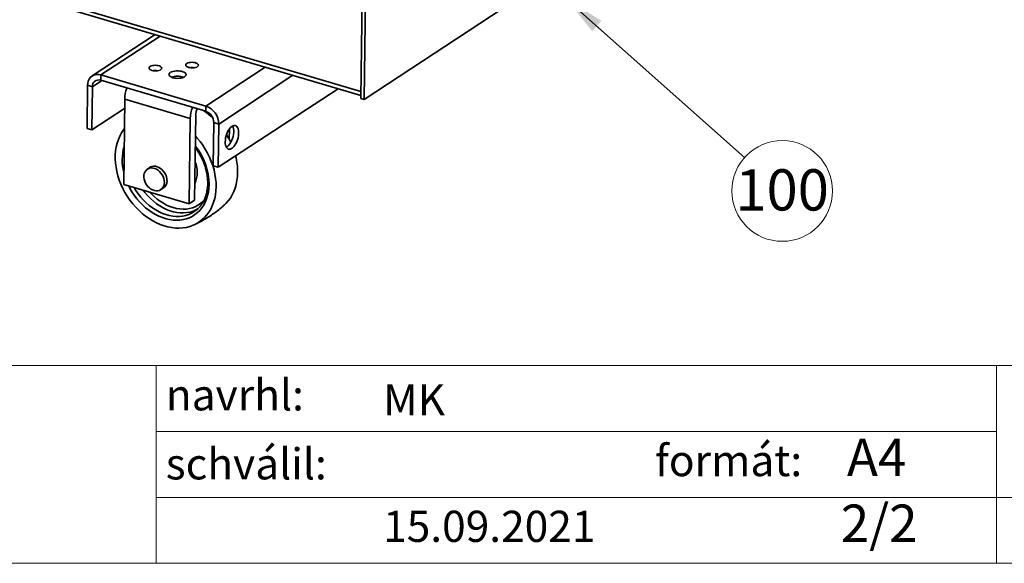
# Paper-space layout 'List2' of a CAD drawing. Units: millimetres. Extents: x 100 to 5841, y 91 to 7163.
# Drawn here: x 2069 to 3742, y 91 to 1014 of the extents above; entities that cross this region are included whole.
import ezdxf

# ---------------------------------------------------------------- set-up
doc = ezdxf.new("R2010")
doc.units = ezdxf.units.MM
doc.styles.add('SLDTEXTSTYLE1', font='TXT', dxfattribs={"width": 0.7})
doc.styles.add('SLDTEXTSTYLE2', font='TXT', dxfattribs={"width": 0.605})
doc.dimstyles.new('SLDDIMSTYLE6', dxfattribs={"dimtxt": 0.18, "dimasz": 71.12, "dimexe": 0, "dimexo": 0.0625, "dimgap": 0, "dimtad": 0, "dimtih": 1, "dimtoh": 1, "dimdec": 0, "dimrnd": 1e-09, "dimzin": 0, "dimdsep": 46, "dimtxsty": 'Standard', "dimsah": 1, "dimcen": 0.09, "dimadec": 0, "dimazin": 0, "dimtfac": 71.12, "dimtdec": 0, "dimtofl": 0, "dimtmove": 0, "dimatfit": 3, "dimfxl": 1, "dimfrac": 2, "dimtolj": 1, "dimtzin": 0, "dimarcsym": 0})

# ---------------------------------------------------------------- blocks, each defined once
blk = doc.blocks.new('SW_NOTE_0_9')
at = {"color": 0, "linetype": 'Continuous', "lineweight": 0, "ltscale": 20}
blk.add_circle((63.9, -56.8), 85.5, dxfattribs=at)
at = {"color": 0, "linetype": 'Continuous', "lineweight": 0, "ltscale": 20, "insert": (63.8, -20), "char_height": 70, "attachment_point": 2, "style": 'SLDTEXTSTYLE2'}
blk.add_mtext('100', dxfattribs=at)

psp = doc.layouts.new('List2')

# ---------------------------------------------------------------- linework, layer by layer
at = {"color": 7, "linetype": 'Continuous', "lineweight": 35, "ltscale": 20}
for p, q in [((1201.1, 1320.6), (2649, 892.4)), ((1204.6, 1312.6), (2648.9, 885.5)), ((2648.9, 880.4), (2651.6, 1108.1)), ((2654.5, 878.7), (2657.2, 1106.4)), ((2910.5, 1046.6), (2654.5, 878.7)), ((2299.4, 988.8), (2192.2, 918.5)), ((2207.1, 920.2), (2307.9, 986.3)), ((2207.1, 920.2), (2207, 911.2)), ((2385.5, 867.5), (2207.1, 920.2)), ((2385.5, 867.5), (2486.3, 933.6)), ((2192.9, 900.3), (2208.7, 910.7)), ((2385.4, 858.5), (2207, 911.2)), ((2407.5, 836.9), (2533.6, 919.6)), ((2184.5, 902.8), (2183.6, 829.3)), ((2192.9, 900.3), (2184.5, 902.8)), ((2192.9, 900.3), (2192, 826.9)), ((2406.6, 763.4), (2610.3, 896.9)), ((2247.6, 879.3), (2245.9, 734.4)), ((2359.1, 846.3), (2247.6, 879.3)), ((2654.5, 878.7), (2648.9, 880.4)), ((2192, 826.9), (2247.4, 863.2)), ((2385.4, 858.5), (2385.5, 867.5)), ((2359.1, 846.3), (2357.4, 701.4)), ((2366.5, 707.4), (2368.3, 852.3)), ((2398.2, 765.9), (2399.1, 839.3)), ((2407.5, 836.9), (2399.1, 839.3)), ((2406.6, 763.4), (2407.5, 836.9)), ((2192, 826.9), (2183.6, 829.3)), ((2425.4, 810.7), (2425.6, 828.6)), ((2292.2, 764.3), (2286.2, 760.4)), ((2406.6, 763.4), (2398.2, 765.9)), ((2357.4, 701.4), (2245.9, 734.4)), ((2309.1, 725.5), (2315.1, 729.5)), ((2357.4, 701.4), (2366.5, 707.4)), ((2367.6, 689.5), (2368.6, 690.2))]:
    psp.add_line(p, q, dxfattribs=at)
at = {"color": 7, "linetype": 'Continuous', "lineweight": 18, "ltscale": 20}
for p, q in [((3729, 427), (100, 427)), ((2301, 427), (2301, 91.2)), ((3729, 315.1), (3729, 427)), ((5841.4, 427), (3729, 427)), ((3729, 315.1), (2301, 315.1)), ((3729, 203.1), (3729, 315.1)), ((3729, 203.1), (2301, 203.1)), ((5841.4, 203.1), (3729, 203.1)), ((3729, 203.1), (3729, 91.2)), ((5841.4, 91.2), (100, 91.2))]:
    psp.add_line(p, q, dxfattribs=at)
at = {"color": 7, "linetype": 'Continuous', "lineweight": 35, "ltscale": 20, "flags": 128}
for points in [[(2356.1, 933.1), (2354.2, 933.8), (2352.7, 934.7), (2351.7, 935.7), (2351.3, 936.8), (2351.4, 937.9), (2352.1, 938.9), (2353.4, 939.9), (2355.1, 940.7), (2357.2, 941.2), (2359.6, 941.6), (2362.1, 941.7), (2364.6, 941.5), (2366.9, 941.1), (2369, 940.5), (2370.8, 939.7), (2372, 938.8), (2372.7, 937.7), (2372.9, 936.6), (2372.5, 935.5), (2371.5, 934.5), (2370, 933.7), (2368, 933), (2365.8, 932.5), (2363.3, 932.3), (2360.8, 932.3), (2358.4, 932.6), (2356.1, 933.1)], [(2207.1, 920.2), (2203.6, 920.9), (2200.2, 921.1), (2196.9, 920.6), (2193.9, 919.5), (2191.2, 917.8), (2188.9, 915.7), (2187.1, 913), (2185.7, 909.9), (2184.8, 906.5), (2184.5, 902.8)], [(2293.8, 928), (2291.9, 928.7), (2290.4, 929.6), (2289.4, 930.7), (2289, 931.7), (2289.1, 932.8), (2289.8, 933.9), (2291.1, 934.8), (2292.8, 935.6), (2294.9, 936.2), (2297.3, 936.5), (2299.8, 936.6), (2302.3, 936.5), (2304.6, 936.1), (2306.7, 935.5), (2308.4, 934.7), (2309.7, 933.7), (2310.4, 932.6), (2310.6, 931.5), (2310.1, 930.5), (2309.2, 929.5), (2307.7, 928.6), (2305.7, 927.9), (2303.5, 927.4), (2301, 927.2), (2298.5, 927.2), (2296.1, 927.5), (2293.8, 928)], [(2329.4, 915.6), (2327.1, 916.4), (2325.2, 917.4), (2323.9, 918.6), (2323, 919.8), (2322.8, 921.1), (2323.2, 922.4), (2324.1, 923.6), (2325.6, 924.7), (2327.6, 925.6), (2330, 926.3), (2332.6, 926.9), (2335.5, 927.1), (2338.5, 927.1), (2341.4, 926.9), (2344.1, 926.4), (2346.6, 925.6), (2348.7, 924.7), (2350.3, 923.6), (2351.4, 922.4), (2351.9, 921.2), (2351.9, 919.9), (2351.2, 918.6), (2350, 917.5), (2348.2, 916.4), (2346.1, 915.6), (2343.5, 915), (2340.7, 914.6), (2337.8, 914.4), (2334.9, 914.6), (2332, 914.9), (2329.4, 915.6)], [(2247, 828.7), (2245.6, 826.8), (2242.3, 821.8), (2239.4, 816.3), (2236.9, 810.5), (2234.9, 804.5), (2233.3, 798.1), (2232.3, 791.5), (2231.7, 784.7), (2231.6, 777.7), (2232, 770.6), (2232.9, 763.4), (2234.3, 756.2), (2236.1, 748.9), (2238.5, 741.7), (2241.2, 734.6), (2244.4, 727.6), (2248.1, 720.8), (2252.1, 714.2), (2256.5, 707.8), (2261.2, 701.7), (2266.3, 695.8), (2271.6, 690.4), (2277.3, 685.3), (2283.1, 680.6), (2289.2, 676.4), (2295.4, 672.6), (2301.7, 669.2), (2308.1, 666.4), (2314.6, 664.1), (2321.1, 662.3), (2327.5, 661.1), (2333.9, 660.4), (2340.2, 660.2), (2346.4, 660.6), (2352.4, 661.5), (2358.3, 663), (2363.8, 665), (2369.1, 667.5), (2374.2, 670.6), (2378.8, 674.1), (2383.2, 678.1), (2387.1, 682.5), (2390.7, 687.4), (2393.8, 692.6), (2396.5, 698.2), (2398.8, 704.2), (2400.6, 710.4), (2401.9, 716.9), (2402.7, 723.6), (2403, 730.5), (2403, 730.5)], [(2418.5, 806.9), (2418.7, 810.1), (2419.2, 813.5), (2420, 817), (2421.1, 820.3), (2422.5, 823.5), (2424.1, 826.4), (2425.8, 829), (2427.7, 831.1), (2429.6, 832.8), (2431.5, 833.9), (2433.4, 834.5), (2435.2, 834.5), (2436.8, 833.9), (2438.3, 832.7), (2439.5, 831.1), (2440.4, 828.9), (2441, 826.3), (2441.3, 823.4), (2441.2, 820.2), (2440.9, 816.9), (2440.2, 813.5), (2439.2, 810.1), (2438, 806.8), (2436.5, 803.7), (2434.8, 801), (2433, 798.6), (2431.1, 796.7), (2429.2, 795.3), (2427.2, 794.5), (2425.4, 794.2), (2423.7, 794.5), (2422.2, 795.3), (2420.8, 796.8), (2419.8, 798.7), (2419, 801), (2418.6, 803.8), (2418.5, 806.9)], [(2420.4, 797.5), (2420.8, 797.8), (2422.7, 799.2), (2424.6, 801.1), (2426.5, 803.5), (2428.1, 806.2), (2429.6, 809.3), (2430.9, 812.5), (2431.8, 815.9), (2432.5, 819.4), (2432.9, 822.7), (2432.9, 825.9), (2432.6, 828.8), (2432, 831.4), (2431.1, 833.5), (2431, 833.7)], [(2403, 730.5), (2402.8, 737.5), (2402.2, 744.7), (2401, 751.9), (2399.4, 759.2), (2397.3, 766.4), (2394.8, 773.5), (2391.8, 780.6), (2388.4, 787.5), (2384.6, 794.2), (2380.4, 800.8), (2375.8, 807), (2370.9, 813), (2367.8, 816.3)], [(2315.1, 737.8), (2314.9, 741.1), (2314.1, 744.4), (2313, 747.6), (2311.3, 750.7), (2309.3, 753.6), (2307, 756.2), (2304.3, 758.4), (2301.5, 760.2), (2298.6, 761.5), (2295.7, 762.2), (2292.8, 762.4), (2290, 762), (2287.5, 761.1), (2285.2, 759.7), (2283.3, 757.7), (2281.9, 755.4), (2280.8, 752.7), (2280.3, 749.7), (2280.3, 746.5), (2280.7, 743.2), (2281.7, 739.9), (2283.1, 736.7), (2284.9, 733.7), (2287.1, 731), (2289.6, 728.5), (2292.3, 726.5), (2295.2, 725), (2298.2, 724), (2301.1, 723.6), (2303.9, 723.6), (2306.6, 724.3), (2309, 725.5), (2311.1, 727.2), (2312.7, 729.3), (2314, 731.9), (2314.8, 734.7), (2315.1, 737.8)], [(2319.5, 740.6), (2319.3, 743.9), (2318.6, 747.2), (2317.4, 750.5), (2315.8, 753.6), (2313.8, 756.6), (2311.4, 759.2), (2308.7, 761.4), (2305.9, 763.2), (2303, 764.5), (2300, 765.2), (2297.1, 765.4), (2294.3, 765), (2291.7, 764.1), (2289.5, 762.6), (2288.9, 762.1)], [(2417.1, 699.6), (2419.7, 702), (2423.7, 706.5), (2427.3, 711.3), (2430.4, 716.6), (2433.1, 722.2), (2435.3, 728.1), (2437.1, 734.3), (2438.4, 740.8), (2439.2, 747.6), (2439.6, 754.5)], [(2391, 734), (2390.7, 727.7), (2389.9, 721.4), (2388.6, 715.5), (2386.8, 709.8), (2384.6, 704.4), (2381.9, 699.3), (2378.8, 694.6), (2375.3, 690.3), (2371.4, 686.5), (2367.1, 683.1), (2362.5, 680.2), (2357.6, 677.8), (2352.5, 676), (2347.1, 674.6), (2341.5, 673.8), (2335.7, 673.6), (2329.8, 673.9), (2323.9, 674.7), (2317.9, 676.1), (2311.8, 678), (2305.9, 680.4), (2300, 683.4), (2294.2, 686.8), (2288.6, 690.6), (2283.1, 694.9), (2277.9, 699.7), (2273, 704.7), (2268.3, 710.2), (2264, 715.9), (2260, 721.9), (2256.4, 728.1), (2254.5, 731.8)], [(2263.8, 729.1), (2266.7, 724.3), (2270.7, 718.5), (2274.9, 713), (2279.5, 707.9), (2284.4, 703.1), (2289.5, 698.6), (2294.9, 694.6), (2300.4, 691), (2306, 687.9), (2311.8, 685.3), (2317.6, 683.2), (2323.4, 681.6), (2329.2, 680.5), (2335, 680), (2340.6, 680.1), (2346.1, 680.6), (2351.4, 681.7), (2356.5, 683.4), (2361.3, 685.5), (2365.8, 688.2), (2367.6, 689.5)], [(2372, 692.9), (2368.7, 691.2), (2363.8, 689.1), (2358.7, 687.5), (2353.3, 686.5), (2347.7, 686), (2342, 686.1), (2336.3, 686.8), (2330.4, 687.9), (2324.5, 689.7), (2318.7, 691.9), (2312.9, 694.7), (2307.3, 698), (2301.8, 701.7), (2296.5, 705.9), (2291.4, 710.5), (2286.6, 715.5), (2282, 720.8), (2279.2, 724.5)], [(2290.9, 721.1), (2293.1, 718.6), (2297.8, 713.9), (2302.8, 709.6), (2308, 705.8), (2313.4, 702.3), (2318.9, 699.4), (2324.5, 696.9), (2330.2, 695), (2335.8, 693.6), (2341.5, 692.7), (2347, 692.4), (2352.4, 692.6), (2357.7, 693.4), (2362.7, 694.7), (2367.6, 696.6), (2372.1, 699), (2376.3, 701.9), (2380.2, 705.2), (2383, 708.2)]]:
    psp.add_lwpolyline(points, dxfattribs=at)
at = {"color": 7, "linetype": 'Continuous', "lineweight": 35, "ltscale": 400}
for centre, radius, start, end in [((2299.4, 903.4), 24.3, 81.4832, 97.1521), ((2361.7, 908.4), 24.3, 81.4832, 97.1521), ((2203.5, 901.1), 10.7, 71.0412, 184.1861), ((2337, 889.8), 28.4, 68.0311, 110.6043), ((2337, 889.8), 28.4, 68.0326, 110.6027), ((2304.8, 877.9), 57.2, 159.3444, 178.6635), ((2416.3, 845), 57.2, 159.3444, 178.6635), ((2394.1, 851.6), 25.9, 154.4799, 178.5244), ((2315.2, 758), 121.4, 47.3615, 56.8481), ((2378.7, 839.1), 20.4, 0.5742, 70.905), ((2374.9, 836.6), 32.6, 0.407, 71.0723), ((2305.9, 748.3), 134.7, 25.192, 31.6221), ((2327.4, 775.8), 83.9, 164.2611, 194.3742), ((2283.6, 732.9), 107.4, 0.6093, 38.53), ((2325.3, 754.7), 45.6, 335.7733, 22.862), ((2329.3, 755.3), 110.3, 359.586, 14.4155), ((2305.5, 739.9), 14.1, 296.3409, 2.9341)]:
    psp.add_arc(centre, radius, start, end, dxfattribs=at)
at = {"color": 7, "linetype": 'Continuous', "lineweight": 35, "ltscale": 20}
for points, knots in [([(2367.6, 796.9), (2368.3, 796), (2370.3, 793.3), (2373.3, 788.6), (2376.6, 782.9), (2379.6, 777), (2382.1, 771), (2384.3, 765), (2386, 758.8), (2387.4, 752.7), (2388.3, 746.6), (2388.7, 741), (2388.7, 737.5), (2388.8, 735.9)], [0, 0, 0, 0, 0.0511, 0.148058, 0.245009, 0.341946, 0.438863, 0.535758, 0.632629, 0.729477, 0.826309, 0.923132, 1, 1, 1, 1]), ([(2388.8, 735.9), (2388.7, 734.9), (2388.7, 731.9), (2388.2, 727.2), (2387.3, 721.6), (2386, 716.4), (2384.2, 711.3), (2382.1, 706.6), (2379.6, 702.2), (2376.7, 698.1), (2373.4, 694.4), (2370.7, 691.8), (2368.9, 690.5), (2368.5, 690.2)], [0, 0, 0, 0, 0.052131, 0.152929, 0.253781, 0.354762, 0.455932, 0.557359, 0.659112, 0.761251, 0.863811, 0.966785, 1, 1, 1, 1]), ([(2365.6, 665.8), (2366.4, 666.2), (2370.3, 667.9), (2377.2, 671.5), (2386.3, 676.6), (2395, 682.1), (2403.4, 688.1), (2410.8, 693.9), (2415.2, 697.9), (2417.1, 699.6)], [0, 0, 0, 0, 0.040947, 0.208881, 0.376566, 0.543875, 0.710682, 0.87683, 1, 1, 1, 1])]:
    psp.add_open_spline(points, degree=3, knots=knots, dxfattribs=at)

# ---------------------------------------------------------------- block references
at = {"color": 7, "linetype": 'Continuous', "lineweight": 0, "ltscale": 20}
psp.add_blockref('SW_NOTE_0_9', (3301, 780.1), dxfattribs=at)

# ---------------------------------------------------------------- texts
at = {"color": 7, "linetype": 'Continuous', "lineweight": 0, "ltscale": 20, "attachment_point": 1}
for s, insert, char_height, style in [('navrhl:', (2317.4, 403.6), 52.92, 'SLDTEXTSTYLE1'), ('MK', (2686.8, 395.2), 52.92, 'SLDTEXTSTYLE2'), ('formát:', (3148.8, 292), 52.92, 'SLDTEXTSTYLE1'), ('A4', (3474.9, 302.7), 63.5, 'SLDTEXTSTYLE1'), ('schválil:', (2317.4, 286.5), 52.92, 'SLDTEXTSTYLE1'), ('2/2', (3464.6, 190.9), 63.5, 'SLDTEXTSTYLE1'), ('15.09.2021', (2686.8, 180.4), 52.92, 'SLDTEXTSTYLE2')]:
    psp.add_mtext(s, dxfattribs=dict(at, insert=insert, char_height=char_height, style=style))

# ---------------------------------------------------------------- leaders
at = {"color": 7, "linetype": 'Continuous', "lineweight": 0, "ltscale": 20}
psp.add_leader([(2996.8, 1050.5), (3301, 780.1)], dimstyle='SLDDIMSTYLE6', dxfattribs=at)

doc.saveas('drawing.dxf')
